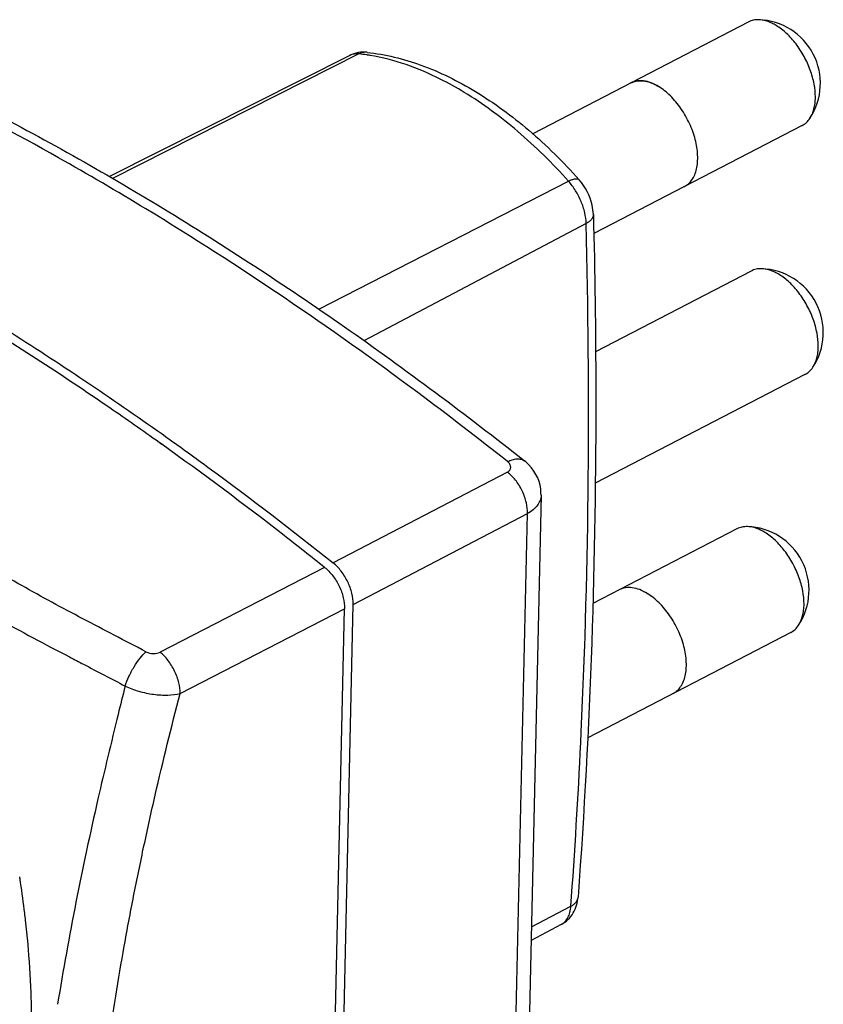
# Model space of a CAD drawing. Units: millimetres. Extents: x 107 to 177, y 44 to 156.
# Drawn here: x 143 to 177, y 114 to 156 of the extents above; entities that cross this region are included whole.
import ezdxf

# ---------------------------------------------------------------- set-up
doc = ezdxf.new("R2010")
doc.units = ezdxf.units.MM
doc.header["$LTSCALE"] = 16.335
doc.layers.get('0').update_dxf_attribs({"linetype": 'CONTINUOUS'})
doc.layers.add('IMPORT_IGES', color=7, linetype='CONTINUOUS')

msp = doc.modelspace()

# ---------------------------------------------------------------- linework, layer by layer
at = {"color": 250, "linetype": 'CONTINUOUS'}
for p, q in [((157.032, 154.169), (146.589, 148.887)), ((155.33, 143.341), (165.916, 148.771)), ((166.668, 146.974), (157.246, 142.006)), ((156.79, 130.823), (164.176, 134.673)), ((163.473, 103.243), (164.176, 134.673)), ((166.02, 118.018), (166.047, 118.426)), ((166.02, 118.018), (166.049, 118.425)), ((164.352, 117.137), (166.02, 118.018))]:
    msp.add_line(p, q, dxfattribs=at)
at = {"color": 7, "linetype": 'CONTINUOUS'}
for p, q in [((156.645, 154.105), (146.462, 148.963)), ((148.889, 137.904), (148.926, 137.878)), ((148.889, 137.904), (148.926, 137.878)), ((148.676, 137.61), (148.563, 137.69)), ((148.676, 137.608), (148.563, 137.69)), ((164.057, 136.905), (164.058, 136.904)), ((163.329, 136.43), (155.944, 132.578)), ((164.762, 135.457), (164.058, 104.015)), ((155.581, 132.39), (148.611, 128.797)), ((156.082, 99.2), (156.79, 130.823)), ((149.458, 127.04), (156.427, 130.635)), ((155.719, 99.012), (156.427, 130.635)), ((165.608, 117.241), (164.339, 116.566))]:
    msp.add_line(p, q, dxfattribs=at)
msp.add_lwpolyline([(164.754, 135.453), (164.753, 135.559), (164.74, 135.721), (164.712, 135.88), (164.67, 136.035), (164.613, 136.187), (164.541, 136.335), (164.454, 136.477), (164.354, 136.613), (164.238, 136.743), (164.108, 136.864), (164.058, 136.904)], dxfattribs=at)
at = {"color": 250, "linetype": 'CONTINUOUS'}
for centre, radius, start, end in [((156.183, 146.157), 8.057, 81.5865, 83.9555), ((157.317, 153.657), 0.583, 83.9659, 86.4327), ((156.144, 145.886), 8.331, 80.5715, 81.5897), ((98.941, 112.379), 44.25, 8.8337, 8.9482), ((99.055, 112.397), 44.135, 8.6351, 8.8337), ((99.783, 112.503), 43.4, 6.9024, 8.6406), ((100.308, 112.568), 42.87, 6.5061, 6.9009), ((101.318, 112.678), 41.854, 5.1193, 6.513), ((102.223, 112.761), 40.945, 4.8013, 5.1171)]:
    msp.add_arc(centre, radius, start, end, dxfattribs=at)
at = {"color": 7, "linetype": 'CONTINUOUS'}
for points, knots in [([(133.3, 155.589), (135.912, 154.479), (141.153, 152.002), (148.873, 147.649), (156.567, 142.611), (161.569, 138.875), (164.057, 136.905)], [0, 0, 0, 0, 0.235936, 0.481387, 0.73619, 1, 1, 1, 1]), ([(157.378, 154.236), (157.254, 154.25), (156.999, 154.242), (156.757, 154.162), (156.645, 154.105)], [0, 0, 0, 0, 0.499127, 1, 1, 1, 1]), ([(157.378, 154.236), (158.156, 154.154), (159.764, 153.753), (162.077, 152.602), (164.33, 150.942), (165.708, 149.578), (166.374, 148.831)], [0, 0, 0, 0, 0.219209, 0.458722, 0.719722, 1, 1, 1, 1]), ([(166.973, 147.365), (166.969, 147.497), (166.9, 148.028), (166.642, 148.531), (166.374, 148.831)], [0, 0, 0, 0, 0.246953, 1, 1, 1, 1]), ([(166.973, 147.365), (167.036, 144.901), (167.171, 135.244), (166.85, 125.58), (166.324, 118.408)], [0, 0, 0, 0, 0.255296, 1, 1, 1, 1]), ([(140.079, 143.717), (140.819, 143.267), (143.809, 141.411), (146.728, 139.443), (148.889, 137.904)], [0, 0, 0, 0, 0.246049, 1, 1, 1, 1]), ([(148.563, 137.69), (147.87, 138.184), (145.124, 140.107), (142.313, 141.938), (140.18, 143.246)], [0, 0, 0, 0, 0.253747, 1, 1, 1, 1]), ([(148.926, 137.878), (149.516, 137.458), (151.891, 135.74), (154.219, 133.955), (155.944, 132.578)], [0, 0, 0, 0, 0.247102, 1, 1, 1, 1]), ([(155.581, 132.39), (155.011, 132.845), (152.744, 134.631), (150.431, 136.357), (148.676, 137.61)], [0, 0, 0, 0, 0.252831, 1, 1, 1, 1]), ([(155.581, 132.39), (155.709, 132.289), (155.943, 132.039), (156.212, 131.601), (156.385, 131.123), (156.431, 130.792), (156.427, 130.635)], [0, 0, 0, 0, 0.244023, 0.505841, 0.764512, 1, 1, 1, 1]), ([(156.79, 130.823), (156.793, 130.98), (156.748, 131.311), (156.574, 131.789), (156.305, 132.227), (156.071, 132.477), (155.944, 132.578)], [0, 0, 0, 0, 0.235489, 0.494159, 0.755977, 1, 1, 1, 1]), ([(165.608, 117.241), (165.713, 117.297), (165.909, 117.439), (166.131, 117.723), (166.275, 118.053), (166.316, 118.289), (166.324, 118.408)], [0, 0, 0, 0, 0.251092, 0.501041, 0.750091, 1, 1, 1, 1])]:
    msp.add_open_spline(points, degree=3, knots=knots, dxfattribs=at)
at = {"color": 250, "linetype": 'CONTINUOUS'}
for points, knots in [([(148.006, 147.593), (146.78, 148.338), (141.97, 151.157), (136.975, 153.663), (133.174, 155.304)], [0, 0, 0, 0, 0.257404, 1, 1, 1, 1]), ([(157.032, 154.169), (156.964, 154.177), (156.83, 154.175), (156.702, 154.134), (156.645, 154.105)], [0, 0, 0, 0, 0.514543, 1, 1, 1, 1]), ([(157.353, 154.239), (157.299, 154.242), (157.187, 154.233), (157.082, 154.195), (157.032, 154.169)], [0, 0, 0, 0, 0.491936, 1, 1, 1, 1]), ([(161.498, 152.538), (161.168, 152.739), (159.917, 153.435), (158.541, 153.933), (157.508, 154.105)], [0, 0, 0, 0, 0.269371, 1, 1, 1, 1]), ([(165.916, 148.771), (165.245, 149.524), (163.862, 150.895), (162.294, 152.054), (161.498, 152.538)], [0, 0, 0, 0, 0.519894, 1, 1, 1, 1]), ([(165.916, 148.771), (165.966, 148.797), (166.059, 148.839), (166.176, 148.871), (166.256, 148.877), (166.316, 148.871), (166.357, 148.851), (166.374, 148.831)], [0, 0, 0, 0, 0.346653, 0.626862, 0.74091, 0.838947, 1, 1, 1, 1]), ([(166.668, 146.974), (166.664, 147.129), (166.618, 147.45), (166.464, 147.921), (166.23, 148.372), (166.028, 148.646), (165.916, 148.771)], [0, 0, 0, 0, 0.23398, 0.486965, 0.746764, 1, 1, 1, 1]), ([(163.336, 136.877), (162.081, 137.87), (157.136, 141.672), (151.968, 145.185), (148.006, 147.593)], [0, 0, 0, 0, 0.256662, 1, 1, 1, 1]), ([(166.973, 147.365), (166.974, 147.329), (166.96, 147.252), (166.897, 147.146), (166.797, 147.05), (166.714, 146.998), (166.668, 146.974)], [0, 0, 0, 0, 0.208703, 0.437723, 0.700411, 1, 1, 1, 1]), ([(166.049, 118.425), (166.216, 120.749), (166.774, 130.254), (166.851, 139.786), (166.668, 146.974)], [0, 0, 0, 0, 0.244756, 1, 1, 1, 1]), ([(163.336, 136.877), (163.4, 136.909), (163.529, 136.962), (163.725, 137.002), (163.908, 136.989), (164.014, 136.939), (164.057, 136.905)], [0, 0, 0, 0, 0.285356, 0.54886, 0.784935, 1, 1, 1, 1]), ([(163.329, 136.43), (163.37, 136.451), (163.441, 136.508), (163.482, 136.64), (163.441, 136.775), (163.375, 136.845), (163.336, 136.877)], [0, 0, 0, 0, 0.255677, 0.480654, 0.718316, 1, 1, 1, 1]), ([(164.176, 134.673), (164.183, 134.825), (164.145, 135.159), (163.971, 135.646), (163.695, 136.089), (163.454, 136.333), (163.329, 136.43)], [0, 0, 0, 0, 0.228032, 0.494426, 0.764008, 1, 1, 1, 1]), ([(164.762, 135.453), (164.76, 135.378), (164.728, 135.224), (164.607, 135.011), (164.419, 134.821), (164.262, 134.719), (164.176, 134.673)], [0, 0, 0, 0, 0.220109, 0.453955, 0.712384, 1, 1, 1, 1]), ([(148.007, 128.81), (147.559, 129.046), (146.666, 129.512), (145.333, 130.207), (144.022, 130.904), (142.74, 131.614), (141.491, 132.337), (140.26, 133.058), (139.04, 133.775), (138.229, 134.247), (137.823, 134.481)], [0, 0, 0, 0, 0.130141, 0.259241, 0.386818, 0.512413, 0.636073, 0.758348, 0.879557, 1, 1, 1, 1]), ([(138.838, 131.891), (139.31, 131.615), (140.266, 131.058), (141.722, 130.219), (143.227, 129.396), (144.251, 128.86), (144.767, 128.59)], [0, 0, 0, 0, 0.241844, 0.489005, 0.742534, 1, 1, 1, 1]), ([(147.123, 127.355), (147.168, 127.492), (147.279, 127.771), (147.49, 128.168), (147.733, 128.522), (147.915, 128.727), (148.007, 128.81)], [0, 0, 0, 0, 0.250675, 0.523433, 0.783478, 1, 1, 1, 1]), ([(148.007, 128.81), (148.101, 128.761), (148.31, 128.711), (148.521, 128.751), (148.611, 128.797)], [0, 0, 0, 0, 0.515402, 1, 1, 1, 1]), ([(149.458, 127.04), (149.458, 127.191), (149.411, 127.521), (149.233, 128.003), (148.963, 128.446), (148.731, 128.696), (148.611, 128.797)], [0, 0, 0, 0, 0.226618, 0.494062, 0.764878, 1, 1, 1, 1]), ([(144.767, 128.59), (144.965, 128.487), (145.751, 128.077), (146.537, 127.667), (147.123, 127.356)], [0, 0, 0, 0, 0.25116, 1, 1, 1, 1]), ([(144.933, 93.714), (144.974, 95.054), (145.056, 97.067), (145.201, 99.756), (145.373, 102.472), (145.65, 105.897), (146.106, 110.042), (146.601, 113.523), (147.078, 116.331), (147.479, 118.456), (147.918, 120.592), (148.553, 123.461), (149.081, 125.609), (149.458, 127.04)], [0, 0, 0, 0, 0.119238, 0.179293, 0.239645, 0.36146, 0.485069, 0.610691, 0.674317, 0.738494, 0.803182, 0.868335, 1, 1, 1, 1]), ([(147.125, 127.355), (147.024, 126.955), (146.626, 125.364), (146.245, 123.769), (145.972, 122.572)], [0, 0, 0, 0, 0.251394, 1, 1, 1, 1]), ([(147.123, 127.355), (147.31, 127.267), (147.706, 127.122), (148.317, 126.993), (148.908, 126.956), (149.287, 126.997), (149.458, 127.04)], [0, 0, 0, 0, 0.259226, 0.526251, 0.779522, 1, 1, 1, 1]), ([(145.972, 122.572), (145.64, 121.118), (145.019, 118.223), (144.494, 115.308), (144.259, 113.858)], [0, 0, 0, 0, 0.503848, 1, 1, 1, 1]), ([(166.02, 118.018), (166.063, 118.041), (166.142, 118.092), (166.239, 118.186), (166.303, 118.292), (166.322, 118.37), (166.324, 118.408)], [0, 0, 0, 0, 0.285504, 0.543867, 0.778656, 1, 1, 1, 1]), ([(165.608, 117.241), (165.667, 117.272), (165.779, 117.358), (165.904, 117.539), (165.988, 117.765), (166.013, 117.931), (166.02, 118.018)], [0, 0, 0, 0, 0.219418, 0.453447, 0.712352, 1, 1, 1, 1]), ([(143.159, 113.403), (143.156, 113.633), (143.137, 114.563), (143.083, 115.491), (143.025, 116.188)], [0, 0, 0, 0, 0.247942, 1, 1, 1, 1])]:
    msp.add_open_spline(points, degree=3, knots=knots, dxfattribs=at)
at = {"layer": 'IMPORT_IGES', "color": 7, "linetype": 'CONTINUOUS'}
for p, q in [((173.543, 155.523), (164.401, 150.783)), ((175.821, 151.128), (166.989, 146.55)), ((173.665, 144.961), (167.065, 141.54)), ((175.943, 140.567), (167.052, 135.957)), ((173.061, 134.024), (166.954, 130.857)), ((168.073, 131.438), (168.073, 131.438)), ((175.34, 129.629), (166.733, 125.167))]:
    msp.add_line(p, q, dxfattribs=at)
for centre, radius, start, end in [((173.899, 152.92), 2.7, 326.6986, 88.11), ((168.934, 152.204), 0.825, 117.1343, 117.4222), ((168.509, 150.763), 2.367, 54.2522, 58.6886), ((170.449, 149.281), 0.832, 297.442, 305.7818), ((174.021, 142.358), 2.7, 326.6986, 88.11), ((173.418, 131.421), 2.7, 326.6986, 88.11), ((169.969, 127.78), 0.83, 297.4488, 305.1978)]:
    msp.add_arc(centre, radius, start, end, dxfattribs=at)
for points, knots in [([(173.988, 155.618), (173.91, 155.621), (173.756, 155.609), (173.609, 155.557), (173.543, 155.523)], [0, 0, 0, 0, 0.511334, 1, 1, 1, 1]), ([(174.728, 155.372), (174.666, 155.409), (174.437, 155.534), (174.178, 155.612), (173.988, 155.618)], [0, 0, 0, 0, 0.275052, 1, 1, 1, 1]), ([(176.156, 151.437), (176.235, 151.557), (176.32, 151.77), (176.376, 152.076), (176.396, 152.43), (176.346, 152.909), (176.182, 153.494), (175.922, 154.067), (175.583, 154.593), (175.187, 155.039), (174.883, 155.277), (174.728, 155.372)], [0, 0, 0, 0, 0.095187, 0.148493, 0.205635, 0.330284, 0.465662, 0.606347, 0.74617, 0.879061, 1, 1, 1, 1]), ([(169.739, 152.786), (169.637, 152.848), (169.433, 152.951), (169.118, 153.036), (168.818, 153.037), (168.636, 152.979), (168.555, 152.937)], [0, 0, 0, 0, 0.288137, 0.547088, 0.780828, 1, 1, 1, 1]), ([(168.558, 152.938), (168.629, 152.975), (168.786, 153.028), (169.043, 153.04), (169.315, 152.989), (169.494, 152.916), (169.584, 152.872)], [0, 0, 0, 0, 0.224307, 0.460433, 0.717277, 1, 1, 1, 1]), ([(169.584, 152.872), (169.597, 152.865), (169.65, 152.838), (169.701, 152.809), (169.739, 152.786)], [0, 0, 0, 0, 0.245644, 1, 1, 1, 1]), ([(170.832, 148.542), (170.896, 148.575), (171.016, 148.659), (171.164, 148.831), (171.278, 149.045), (171.356, 149.295), (171.397, 149.576), (171.402, 149.996), (171.309, 150.558), (171.067, 151.227), (170.711, 151.855), (170.334, 152.313), (170.001, 152.61), (169.827, 152.733), (169.739, 152.786)], [0, 0, 0, 0, 0.04284, 0.087489, 0.135406, 0.187531, 0.244259, 0.305548, 0.439766, 0.584467, 0.731545, 0.872445, 0.938335, 1, 1, 1, 1]), ([(175.821, 151.128), (175.887, 151.163), (176.014, 151.253), (176.113, 151.372), (176.156, 151.437)], [0, 0, 0, 0, 0.488646, 1, 1, 1, 1]), ([(174.11, 145.057), (174.032, 145.059), (173.878, 145.048), (173.731, 144.996), (173.665, 144.961)], [0, 0, 0, 0, 0.511334, 1, 1, 1, 1]), ([(174.85, 144.811), (174.788, 144.848), (174.559, 144.973), (174.3, 145.051), (174.11, 145.057)], [0, 0, 0, 0, 0.275052, 1, 1, 1, 1]), ([(176.278, 140.876), (176.357, 140.996), (176.442, 141.209), (176.498, 141.514), (176.518, 141.869), (176.468, 142.348), (176.304, 142.932), (176.044, 143.506), (175.705, 144.032), (175.309, 144.478), (175.005, 144.716), (174.85, 144.811)], [0, 0, 0, 0, 0.095187, 0.148493, 0.205635, 0.330284, 0.465662, 0.606347, 0.74617, 0.879061, 1, 1, 1, 1]), ([(175.943, 140.567), (176.009, 140.601), (176.136, 140.691), (176.235, 140.81), (176.278, 140.876)], [0, 0, 0, 0, 0.488646, 1, 1, 1, 1]), ([(173.507, 134.12), (173.429, 134.122), (173.274, 134.11), (173.128, 134.058), (173.061, 134.024)], [0, 0, 0, 0, 0.511307, 1, 1, 1, 1]), ([(174.246, 133.873), (174.185, 133.91), (173.956, 134.035), (173.696, 134.113), (173.507, 134.12)], [0, 0, 0, 0, 0.27499, 1, 1, 1, 1]), ([(175.675, 129.939), (175.754, 130.059), (175.839, 130.271), (175.894, 130.577), (175.915, 130.932), (175.865, 131.411), (175.701, 131.995), (175.441, 132.568), (175.102, 133.095), (174.706, 133.54), (174.402, 133.778), (174.246, 133.873)], [0, 0, 0, 0, 0.095188, 0.14849, 0.205636, 0.330283, 0.465661, 0.606346, 0.746169, 0.879063, 1, 1, 1, 1]), ([(169.258, 131.287), (169.156, 131.349), (168.952, 131.452), (168.636, 131.537), (168.337, 131.538), (168.154, 131.48), (168.074, 131.438)], [0, 0, 0, 0, 0.288137, 0.547088, 0.780828, 1, 1, 1, 1]), ([(169.1, 131.374), (169.113, 131.368), (169.167, 131.34), (169.219, 131.311), (169.258, 131.287)], [0, 0, 0, 0, 0.245594, 1, 1, 1, 1]), ([(170.351, 127.043), (170.414, 127.076), (170.535, 127.16), (170.683, 127.332), (170.797, 127.546), (170.875, 127.796), (170.916, 128.077), (170.921, 128.497), (170.828, 129.059), (170.586, 129.728), (170.229, 130.357), (169.853, 130.814), (169.519, 131.111), (169.346, 131.234), (169.258, 131.287)], [0, 0, 0, 0, 0.04284, 0.087489, 0.135406, 0.187531, 0.244259, 0.305548, 0.439766, 0.584467, 0.731545, 0.872445, 0.938335, 1, 1, 1, 1]), ([(169.258, 131.287), (169.271, 131.279), (169.324, 131.247), (169.375, 131.212), (169.413, 131.184)], [0, 0, 0, 0, 0.245569, 1, 1, 1, 1]), ([(175.34, 129.629), (175.406, 129.664), (175.533, 129.754), (175.632, 129.873), (175.675, 129.939)], [0, 0, 0, 0, 0.488653, 1, 1, 1, 1])]:
    msp.add_open_spline(points, degree=3, knots=knots, dxfattribs=at)

doc.saveas('drawing.dxf')
